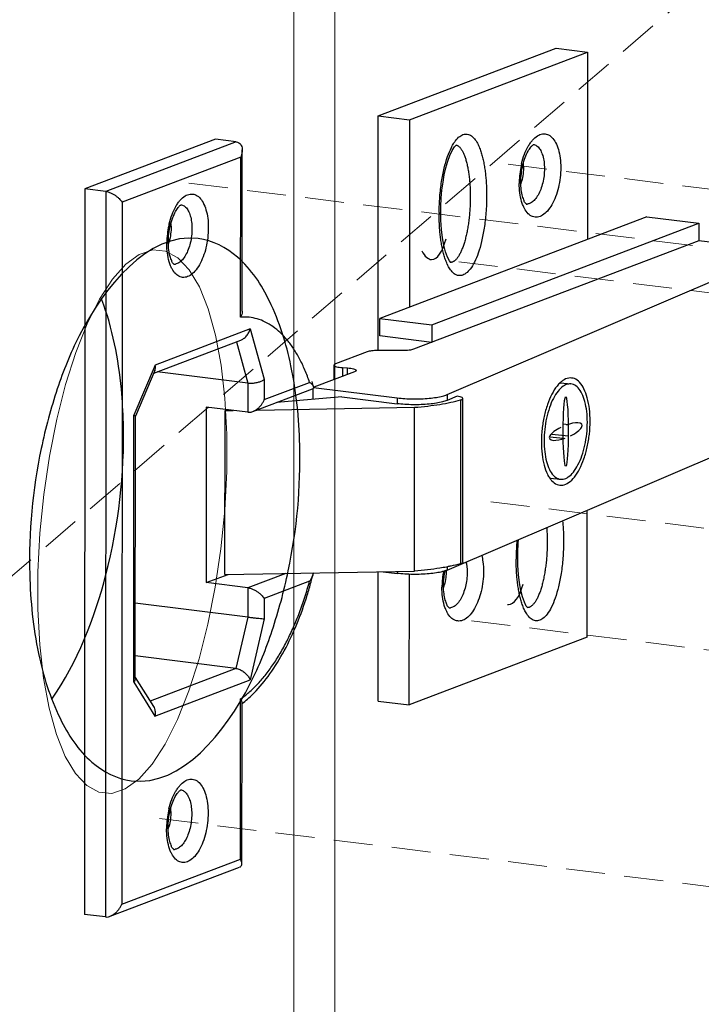
# Model space of a CAD drawing. Units: millimetres. Extents: x -85945 to -24041, y -1460 to 881.
# Drawn here: x -29448 to -29405, y 545 to 608 of the extents above; entities that cross this region are included whole.
import ezdxf

# ---------------------------------------------------------------- set-up
doc = ezdxf.new("R2010")
doc.units = ezdxf.units.MM
doc.linetypes.add('HIDDEN', pattern=[0.375, 0.25, -0.125])
doc.layers.add('02___PRT_ALL_AXES', color=7, linetype='Continuous')
doc.layers.add('实体', color=7, linetype='Continuous', lineweight=30)
doc.layers.add('虚线', color=4, linetype='HIDDEN', lineweight=13)

msp = doc.modelspace()

# ---------------------------------------------------------------- linework, layer by layer
at = {"color": 7, "linetype": 'Continuous', "lineweight": 15}
for p, q in [((-29428.225, 699.055), (-29428.225, 20.233)), ((-29430.862, 679.589), (-29430.862, 150.673))]:
    msp.add_line(p, q, dxfattribs=at)
at = {"color": 7, "linetype": 'Continuous', "lineweight": 15, "flags": 128}
msp.add_lwpolyline([(-29435.156, 581.337), (-29435.277, 583.628), (-29435.518, 585.757), (-29435.875, 587.682), (-29436.34, 589.364), (-29436.905, 590.768), (-29437.557, 591.866), (-29438.283, 592.636), (-29439.069, 593.061), (-29439.898, 593.133), (-29440.754, 592.851), (-29441.619, 592.221), (-29442.475, 591.255), (-29443.306, 589.972), (-29444.094, 588.4), (-29444.823, 586.569), (-29445.478, 584.518), (-29446.047, 582.288), (-29446.516, 579.924), (-29446.878, 577.475), (-29447.124, 574.991), (-29447.25, 572.521), (-29447.252, 570.117), (-29447.132, 567.826), (-29446.89, 565.697), (-29446.533, 563.772), (-29446.068, 562.09), (-29445.503, 560.686), (-29444.851, 559.588), (-29444.125, 558.818), (-29443.339, 558.393), (-29442.51, 558.32), (-29441.654, 558.602), (-29440.789, 559.233), (-29439.933, 560.199), (-29439.102, 561.482), (-29438.314, 563.054), (-29437.585, 564.885), (-29436.93, 566.936), (-29436.362, 569.166), (-29435.892, 571.529), (-29435.53, 573.979), (-29435.284, 576.463), (-29435.159, 578.933), (-29435.156, 581.337)], dxfattribs=at)
at = {"layer": '02___PRT_ALL_AXES', "color": 7, "linetype": 'Continuous'}
for points, start_tangent, end_tangent in [([(-29436.978, 593.861), (-29444.602, 587.634), (-29446.007, 584.235), (-29447.038, 580.414), (-29447.775, 572.352)], (-4.962268, 0.6131), (0.125693, -4.99842)), ([(-29430.478, 580.634), (-29431.043, 585.707), (-29432.418, 589.856), (-29434.465, 592.668), (-29436.978, 593.861)], (-0.125693, 4.99842), (-4.962268, 0.6131)), ([(-29441.775, 582.033), (-29441.905, 584.207), (-29443.153, 589.946)], (-0.125693, 4.99842), (-1.754972, 4.681888)), ([(-29446.359, 564.362), (-29442.894, 572.331), (-29441.775, 582.033)], (2.864467, 4.09815), (-0.125693, 4.99842)), ([(-29441.274, 559.126), (-29433.651, 565.352), (-29432.245, 568.752), (-29431.215, 572.572), (-29430.478, 580.634)], (4.962268, -0.6131), (-0.125693, 4.99842)), ([(-29447.775, 572.352), (-29447.209, 567.279), (-29445.834, 563.13), (-29443.788, 560.318), (-29441.274, 559.126)], (0.125693, -4.99842), (4.962268, -0.6131))]:
    msp.add_spline(points, degree=3, dxfattribs=dict(at, start_tangent=start_tangent, end_tangent=end_tangent))
at = {"layer": '实体', "color": 0, "linetype": 'ByBlock', "lineweight": 30}
for p, q in [((-29425.45, 601.718), (-29414.049, 606.053)), ((-29423.447, 601.47), (-29412.047, 605.805)), ((-29414.049, 606.053), (-29412.047, 605.805)), ((-29412.047, 605.805), (-29412.052, 593.809)), ((-29425.456, 586.691), (-29425.45, 601.718)), ((-29425.45, 601.718), (-29423.447, 601.47)), ((-29423.447, 601.47), (-29423.453, 589.475)), ((-29435.884, 600.23), (-29444.244, 597.051)), ((-29434.549, 600.065), (-29442.909, 596.886)), ((-29434.549, 600.065), (-29435.884, 600.23)), ((-29434.166, 589.218), (-29434.161, 599.54)), ((-29434.262, 599.088), (-29441.862, 596.198)), ((-29434.266, 588.824), (-29434.262, 599.088)), ((-29444.244, 597.051), (-29444.264, 550.567)), ((-29442.909, 596.886), (-29444.244, 597.051)), ((-29442.909, 596.886), (-29442.929, 550.402)), ((-29441.862, 596.198), (-29441.881, 551.214)), ((-29408.252, 595.254), (-29425.353, 588.752)), ((-29422.016, 588.339), (-29404.915, 594.841)), ((-29408.252, 595.254), (-29404.915, 594.841)), ((-29404.915, 594.841), (-29404.916, 593.716)), ((-29404.916, 593.716), (-29423.19, 586.768)), ((-29399.577, 593.055), (-29404.916, 593.716)), ((-29421.042, 583.866), (-29399.577, 593.055)), ((-29425.353, 588.752), (-29422.016, 588.339)), ((-29425.353, 587.627), (-29425.353, 588.752)), ((-29433.652, 588.076), (-29439.744, 585.759)), ((-29433.652, 588.076), (-29432.748, 584.848)), ((-29422.016, 588.339), (-29422.016, 587.214)), ((-29439.833, 585.24), (-29434.259, 587.36)), ((-29422.016, 587.214), (-29425.353, 587.627)), ((-29434.536, 587.254), (-29433.796, 584.609)), ((-29423.872, 586.684), (-29425.48, 586.691)), ((-29426.162, 586.607), (-29428.191, 585.836)), ((-29439.744, 585.759), (-29441.108, 582.553)), ((-29439.765, 585.4), (-29441.009, 582.475)), ((-29428.291, 585.753), (-29428.292, 584.828)), ((-29427.75, 585.594), (-29427.413, 585.571)), ((-29427.75, 585.594), (-29427.75, 585.034)), ((-29427.413, 585.162), (-29427.413, 585.571)), ((-29433.796, 584.609), (-29439.601, 585.328)), ((-29432.748, 584.848), (-29432.749, 583.547)), ((-29426.972, 585.33), (-29429.579, 584.339)), ((-29433.796, 584.609), (-29433.796, 582.735)), ((-29433.487, 582.781), (-29429.661, 584.235)), ((-29432.749, 583.547), (-29429.845, 584.651)), ((-29429.617, 583.566), (-29429.616, 584.237)), ((-29429.596, 584.322), (-29424.238, 583.658)), ((-29413.778, 584.624), (-29413.108, 584.55)), ((-29427.779, 583.722), (-29431.94, 583.369)), ((-29427.779, 583.722), (-29424.239, 583.284)), ((-29424.238, 583.658), (-29424.239, 583.284)), ((-29421.042, 583.866), (-29421.043, 583.491)), ((-29420.4, 583.766), (-29421.043, 583.491)), ((-29420.188, 583.523), (-29420.193, 573.027)), ((-29420.036, 573.127), (-29420.031, 583.624)), ((-29436.466, 583.065), (-29436.471, 571.819)), ((-29433.796, 582.735), (-29436.466, 583.065)), ((-29435.119, 582.899), (-29435.264, 582.844)), ((-29435.264, 582.844), (-29434.747, 582.853)), ((-29433.229, 582.879), (-29423.128, 583.053)), ((-29423.133, 572.556), (-29423.128, 583.053)), ((-29441.115, 565.437), (-29441.108, 582.553)), ((-29441.115, 565.437), (-29441.108, 582.553)), ((-29441.015, 565.672), (-29441.007, 582.483)), ((-29441.015, 565.672), (-29441.007, 582.483)), ((-29435.269, 572.347), (-29435.264, 582.844)), ((-29421.047, 572.62), (-29399.581, 581.809)), ((-29413.273, 581.94), (-29413.612, 581.977)), ((-29413.615, 581.054), (-29414.456, 581.146)), ((-29413.273, 581.2), (-29414.327, 581.316)), ((-29414.45, 578.517), (-29413.78, 578.443)), ((-29412.063, 568.318), (-29412.06, 576.467)), ((-29421.047, 572.831), (-29421.047, 572.62)), ((-29436.471, 571.819), (-29435.074, 572.351)), ((-29435.269, 572.347), (-29423.133, 572.556)), ((-29431.367, 572.414), (-29433.801, 571.489)), ((-29425.466, 564.231), (-29425.462, 572.516)), ((-29425.127, 572.522), (-29424.243, 572.412)), ((-29424.243, 572.537), (-29424.243, 572.412)), ((-29423.464, 563.983), (-29423.46, 572.356)), ((-29433.801, 571.489), (-29436.471, 571.819)), ((-29429.85, 571.905), (-29432.754, 570.801)), ((-29433.801, 571.489), (-29433.802, 569.614)), ((-29433.802, 569.614), (-29441.013, 570.507)), ((-29432.754, 570.801), (-29432.755, 569.499)), ((-29433.802, 569.614), (-29434.563, 566.326)), ((-29432.755, 569.499), (-29433.661, 565.583)), ((-29412.063, 568.318), (-29423.464, 563.983)), ((-29434.563, 566.326), (-29441.014, 567.125)), ((-29434.563, 566.326), (-29440.069, 564.233)), ((-29441.115, 565.437), (-29439.754, 563.267)), ((-29441.115, 565.437), (-29439.754, 563.267)), ((-29441.015, 565.741), (-29439.851, 563.886)), ((-29441.015, 565.741), (-29439.851, 563.886)), ((-29439.754, 563.267), (-29433.661, 565.583)), ((-29434.281, 554.103), (-29434.277, 564.368)), ((-29434.181, 553.816), (-29434.176, 564.138)), ((-29425.466, 564.231), (-29423.464, 563.983)), ((-29441.881, 551.214), (-29434.281, 554.103)), ((-29442.62, 550.448), (-29434.332, 553.599)), ((-29442.929, 550.402), (-29444.264, 550.567))]:
    msp.add_line(p, q, dxfattribs=at)
for points in [[(-29421.45, 595.528), (-29421.444, 595.912), (-29421.417, 596.451), (-29421.37, 596.972), (-29421.304, 597.472), (-29421.22, 597.948), (-29421.117, 598.397), (-29420.997, 598.814), (-29420.86, 599.188), (-29420.712, 599.502), (-29420.568, 599.731), (-29420.458, 599.857), (-29420.444, 599.87)], [(-29420.802, 592.315), (-29420.809, 592.321), (-29420.897, 592.434), (-29421.024, 592.678), (-29421.148, 593.023), (-29421.255, 593.44), (-29421.341, 593.918), (-29421.403, 594.452), (-29421.441, 595.041), (-29421.45, 595.528)], [(-29416.52, 573.414), (-29416.514, 573.798), (-29416.487, 574.337), (-29416.465, 574.581)], [(-29415.872, 570.201), (-29415.879, 570.208), (-29415.968, 570.32), (-29416.094, 570.565), (-29416.218, 570.91), (-29416.325, 571.327), (-29416.411, 571.805), (-29416.474, 572.339), (-29416.511, 572.928), (-29416.52, 573.414)]]:
    msp.add_lwpolyline(points, dxfattribs=at)
for centre, radius, start, end in [((-29411.087, 597.42), 5.33, 166.43864, 167.88378), ((-29419.735, 598.514), 3.592, 359.95571, 2.75364), ((-29410.898, 597.383), 5.523, 167.91821, 178.95072), ((-29411.162, 597.394), 5.258, 179.01436, 179.97452), ((-29419.567, 598.388), 3.408, 342.46244, 343.00293), ((-29419.663, 598.417), 3.508, 343.0066, 344.28398), ((-29419.791, 598.453), 3.641, 344.28216, 345.2317), ((-29407.54, 595.439), 14.011, 179.62285, 179.97523), ((-29415.936, 596.547), 0.471, 266.21805, 277.71008), ((-29433.472, 593.527), 5.523, 167.91821, 178.95072), ((-29433.661, 593.565), 5.33, 166.43864, 167.88378), ((-29442.309, 594.658), 3.592, 359.95571, 2.75364), ((-29433.737, 593.538), 5.258, 179.01436, 179.97452), ((-29442.238, 594.562), 3.508, 343.0066, 344.28398), ((-29442.365, 594.598), 3.641, 344.28216, 345.2317), ((-29442.142, 594.533), 3.408, 342.46244, 343.00293), ((-29438.51, 592.691), 0.471, 266.21805, 277.71008), ((-29443.351, 580.334), 14.34, 16.33897, 17.7384), ((-29429.714, 584.329), 0.13, 3.11402, 8.52998), ((-29407.496, 580.824), 7.508, 177.09614, 179.96698), ((-29402.579, 573.325), 14.042, 175.04162, 179.62222), ((-29402.61, 573.326), 14.011, 179.62285, 179.97523), ((-29423.556, 585.839), 13.252, 280.74988, 281.04571), ((-29453.846, 578.364), 24.952, 344.93445, 346.19252), ((-29430.613, 572.654), 1.027, 346.17177, 348.23052), ((-29415.841, 571.512), 5.53, 169.17663, 178.94716), ((-29416.113, 571.523), 5.258, 179.01436, 179.97452), ((-29424.518, 572.518), 3.408, 342.46244, 343.00293), ((-29424.614, 572.547), 3.508, 343.0066, 344.28398), ((-29424.741, 572.583), 3.641, 344.28216, 345.2317), ((-29420.886, 570.676), 0.471, 266.21805, 277.71008), ((-29438.424, 569.507), 6.906, 307.98699, 308.37182), ((-29438.487, 569.587), 7.009, 308.37245, 309.00799), ((-29433.488, 556.04), 5.523, 167.91821, 178.95072), ((-29433.677, 556.077), 5.33, 166.43864, 167.88378), ((-29442.325, 557.171), 3.592, 359.95571, 2.75364), ((-29433.753, 556.051), 5.258, 179.01436, 179.97452), ((-29442.158, 557.046), 3.408, 342.46244, 343.00293), ((-29442.254, 557.075), 3.508, 343.0066, 344.28398), ((-29442.381, 557.111), 3.641, 344.28216, 345.2317), ((-29438.526, 555.204), 0.471, 266.21805, 277.71008)]:
    msp.add_arc(centre, radius, start, end, dxfattribs=at)
for centre, major_axis, ratio, start_param, end_param in [((-29422.032, 596.271), (0.002, 3.749), 0.325353, 3.141593, 4.005567), ((-29422.032, 596.271), (0.002, 3.749), 0.325353, 2.595585, 3.141593), ((-29413.444, 581.497), (-0.001, -2.249), 0.083819, -2.976444, -1.612237), ((-29413.444, 581.497), (-0.001, -2.249), 0.083819, 1.529355, 2.976444), ((-29413.444, 581.497), (-1.04, -0.445), 0.331403, -1.405648, 0.590253), ((-29413.444, 581.497), (-0.001, -2.249), 0.083819, -1.612237, -0.248027), ((-29413.444, 581.497), (-1.04, -0.445), 0.331403, 3.731846, 4.54724), ((-29413.444, 581.497), (-1.04, -0.445), 0.331403, 1.735945, 3.731846), ((-29413.444, 581.497), (-1.04, -0.445), 0.331403, 0.590253, 1.405648), ((-29413.444, 581.497), (-0.001, -2.249), 0.083819, 0.165149, 1.529355), ((-29413.444, 581.497), (-0.001, -2.249), 0.083819, -0.248027, -0.165149), ((-29417.103, 574.158), (0.002, 3.749), 0.325353, 3.141593, 4.005567), ((-29417.103, 574.158), (0.002, 3.749), 0.325353, 3.087464, 3.141593)]:
    msp.add_ellipse(centre, major_axis=major_axis, ratio=ratio, start_param=start_param, end_param=end_param, dxfattribs=at)
for points, start_tangent, end_tangent in [([(-29420.61, 599.973), (-29420.498, 600.133), (-29420.225, 600.411), (-29419.953, 600.545), (-29419.68, 600.54), (-29419.412, 600.385), (-29419.19, 600.12), (-29419.025, 599.815), (-29418.903, 599.507), (-29418.81, 599.209), (-29418.733, 598.899), (-29418.667, 598.57), (-29418.614, 598.224), (-29418.572, 597.874), (-29418.542, 597.532), (-29418.523, 597.204), (-29418.513, 596.893), (-29418.51, 596.601)], (0.539517, 0.841975), (-0.000431, -1)), ([(-29415.703, 599.996), (-29415.562, 600.175), (-29415.25, 600.445), (-29414.929, 600.568), (-29414.617, 600.534), (-29414.333, 600.348), (-29414.094, 600.02), (-29413.912, 599.568), (-29413.798, 599.018), (-29413.76, 598.407)], (0.57985, 0.814723), (-0.000429, -1)), ([(-29434.549, 600.065), (-29434.378, 600.006), (-29434.261, 599.897), (-29434.192, 599.757), (-29434.163, 599.597), (-29434.161, 599.54)], (0.992422, -0.122879), (-0.001247, -0.999999)), ([(-29421.55, 595.531), (-29421.507, 596.541), (-29421.394, 597.519), (-29421.226, 598.377), (-29421.012, 599.11), (-29420.765, 599.7), (-29420.61, 599.973)], (0.006582, 0.999978), (0.539517, 0.841975)), ([(-29416.268, 598.67), (-29416.086, 599.261), (-29415.846, 599.772), (-29415.703, 599.996)], (0.234512, 0.972113), (0.57985, 0.814723)), ([(-29415.522, 599.889), (-29415.42, 599.865), (-29415.218, 599.732), (-29415.046, 599.498), (-29414.916, 599.176), (-29414.835, 598.783), (-29414.808, 598.345)], (0.992571, -0.121667), (-0.000429, -1)), ([(-29434.161, 599.54), (-29434.168, 599.428), (-29434.203, 599.256), (-29434.262, 599.088)], (-0.001247, -0.999999), (-0.391384, -0.920227)), ([(-29420.45, 599.86), (-29420.419, 599.847), (-29420.365, 599.819), (-29420.312, 599.781), (-29420.26, 599.735), (-29420.209, 599.68), (-29420.159, 599.616), (-29420.11, 599.544), (-29420.063, 599.463), (-29420.017, 599.375), (-29419.973, 599.278), (-29419.931, 599.174), (-29419.89, 599.063), (-29419.852, 598.944), (-29419.815, 598.819), (-29419.781, 598.687), (-29419.749, 598.549), (-29419.719, 598.405), (-29419.692, 598.255), (-29419.644, 597.941), (-29419.624, 597.777), (-29419.606, 597.609), (-29419.579, 597.262), (-29419.563, 596.905), (-29419.558, 596.539)], (0.945199, -0.326494), (-0.000429, -1)), ([(-29416.32, 597.478), (-29416.286, 598.029), (-29416.189, 598.574), (-29416.038, 599.063), (-29415.858, 599.453), (-29415.681, 599.716), (-29415.544, 599.853), (-29415.521, 599.866)], (0.000429, 1), (0.887145, 0.46149)), ([(-29416.142, 598.511), (-29416.175, 598.013), (-29416.27, 597.525)], (-0.000429, -1), (-0.254954, -0.966953)), ([(-29413.76, 598.407), (-29413.798, 597.77), (-29413.912, 597.133), (-29414.094, 596.543), (-29414.335, 596.031), (-29414.619, 595.628), (-29414.93, 595.358), (-29415.251, 595.236), (-29415.563, 595.269), (-29415.847, 595.455), (-29416.087, 595.784), (-29416.178, 595.977)], (-0.000429, -1), (-0.381446, 0.924391)), ([(-29414.808, 598.345), (-29414.835, 597.888), (-29414.917, 597.434), (-29415.047, 597.012), (-29415.218, 596.648), (-29415.421, 596.36), (-29415.643, 596.167), (-29415.872, 596.08)], (-0.000429, -1), (-0.990853, -0.134947)), ([(-29416.178, 595.977), (-29416.269, 596.235), (-29416.382, 596.786), (-29416.42, 597.396)], (-0.381446, 0.924391), (0.000429, 1)), ([(-29415.955, 596.068), (-29416.006, 596.119), (-29416.104, 596.282), (-29416.21, 596.571), (-29416.29, 596.98), (-29416.32, 597.478)], (0.999647, 0.026564), (0.000429, 1)), ([(-29442.909, 596.886), (-29442.708, 596.839), (-29442.515, 596.759), (-29442.339, 596.659), (-29442.184, 596.547), (-29442.052, 596.43), (-29441.944, 596.312), (-29441.862, 596.198)], (0.992422, -0.122879), (0.531413, -0.847113)), ([(-29438.277, 596.141), (-29438.136, 596.319), (-29437.824, 596.59), (-29437.503, 596.712), (-29437.192, 596.679), (-29436.908, 596.493), (-29436.668, 596.164), (-29436.486, 595.712), (-29436.372, 595.162), (-29436.334, 594.552)], (0.57985, 0.814723), (-0.000429, -1)), ([(-29438.843, 594.814), (-29438.66, 595.405), (-29438.42, 595.917), (-29438.277, 596.141)], (0.234512, 0.972113), (0.57985, 0.814723)), ([(-29418.51, 596.601), (-29418.554, 595.505), (-29418.667, 594.527), (-29418.835, 593.669), (-29419.048, 592.936), (-29419.296, 592.347), (-29419.563, 591.913), (-29419.835, 591.636), (-29420.108, 591.501), (-29420.38, 591.507), (-29420.648, 591.661), (-29420.87, 591.927), (-29421.019, 592.197)], (-0.000315, -1), (-0.426829, 0.904332)), ([(-29419.558, 596.539), (-29419.563, 596.17), (-29419.58, 595.8), (-29419.607, 595.432), (-29419.645, 595.072), (-29419.693, 594.721), (-29419.751, 594.384), (-29419.817, 594.063), (-29419.854, 593.91), (-29419.893, 593.762), (-29419.933, 593.619), (-29419.976, 593.483), (-29420.02, 593.353), (-29420.066, 593.23), (-29420.113, 593.113), (-29420.162, 593.004), (-29420.212, 592.902), (-29420.263, 592.808), (-29420.315, 592.722), (-29420.368, 592.644), (-29420.422, 592.575), (-29420.477, 592.514), (-29420.532, 592.461), (-29420.588, 592.418), (-29420.643, 592.383), (-29420.699, 592.357), (-29420.748, 592.342)], (-0.000429, -1), (-0.972848, -0.231447)), ([(-29438.894, 593.623), (-29438.861, 594.173), (-29438.763, 594.718), (-29438.613, 595.208), (-29438.433, 595.597), (-29438.256, 595.861), (-29438.118, 595.998), (-29438.095, 596.01)], (0.000429, 1), (0.887145, 0.46149)), ([(-29438.096, 596.034), (-29437.995, 596.01), (-29437.792, 595.877), (-29437.621, 595.643), (-29437.491, 595.32), (-29437.409, 594.928), (-29437.382, 594.49)], (0.992571, -0.121667), (-0.000429, -1)), ([(-29421.019, 592.197), (-29421.035, 592.232), (-29421.158, 592.539), (-29421.25, 592.837), (-29421.327, 593.147), (-29421.393, 593.477), (-29421.447, 593.822), (-29421.489, 594.172), (-29421.518, 594.514), (-29421.537, 594.843), (-29421.547, 595.153), (-29421.55, 595.445)], (-0.426829, 0.904332), (0.00043, 1)), ([(-29438.717, 594.655), (-29438.749, 594.158), (-29438.844, 593.67)], (-0.000429, -1), (-0.254954, -0.966953)), ([(-29436.334, 594.552), (-29436.373, 593.915), (-29436.487, 593.278), (-29436.669, 592.687), (-29436.909, 592.176), (-29437.193, 591.773), (-29437.505, 591.502), (-29437.826, 591.38), (-29438.137, 591.413), (-29438.421, 591.6), (-29438.661, 591.928), (-29438.753, 592.122)], (-0.000429, -1), (-0.381446, 0.924391)), ([(-29437.382, 594.49), (-29437.409, 594.033), (-29437.491, 593.578), (-29437.621, 593.157), (-29437.793, 592.792), (-29437.995, 592.505), (-29438.218, 592.312), (-29438.447, 592.225)], (-0.000429, -1), (-0.990853, -0.134947)), ([(-29438.529, 592.212), (-29438.58, 592.264), (-29438.679, 592.426), (-29438.784, 592.716), (-29438.864, 593.125), (-29438.894, 593.623)], (0.999647, 0.026564), (0.000429, 1)), ([(-29438.753, 592.122), (-29438.843, 592.38), (-29438.957, 592.93), (-29438.995, 593.54)], (-0.381446, 0.924391), (0.000429, 1)), ([(-29420.748, 592.342), (-29420.755, 592.34), (-29420.811, 592.333), (-29420.822, 592.332)], (-0.972848, -0.231447), (-0.999721, -0.02361)), ([(-29434.166, 589.219), (-29434.167, 589.18), (-29434.198, 589.001), (-29434.266, 588.824)], (-0.002321, -0.999997), (-0.434598, -0.900624)), ([(-29429.845, 584.651), (-29430.149, 585.441), (-29430.491, 586.159), (-29430.87, 586.801), (-29431.282, 587.362), (-29431.725, 587.837), (-29432.195, 588.223), (-29432.687, 588.516), (-29433.199, 588.715), (-29433.727, 588.818), (-29434.266, 588.824)], (-0.325345, 0.945595), (-0.996985, -0.077588)), ([(-29434.259, 587.359), (-29434.088, 587.45), (-29433.894, 587.625), (-29433.746, 587.841), (-29433.652, 588.076)], (0.934549, 0.355834), (0.269893, 0.96289)), ([(-29425.48, 586.691), (-29425.684, 586.686), (-29425.874, 586.67), (-29426.037, 586.643), (-29426.162, 586.607)], (-0.99999, 0.00443), (-0.93471, -0.355412)), ([(-29423.19, 586.768), (-29423.315, 586.732), (-29423.478, 586.706), (-29423.668, 586.689), (-29423.872, 586.684)], (-0.93471, -0.355412), (-0.99999, 0.00443)), ([(-29439.765, 585.4), (-29439.728, 585.558), (-29439.744, 585.759)], (0.39207, 0.919935), (-0.222009, 0.975045)), ([(-29428.289, 585.753), (-29428.289, 585.74), (-29428.237, 585.692), (-29428.123, 585.649), (-29427.955, 585.616), (-29427.75, 585.594)], (-0.120016, -0.992772), (0.997743, -0.067152)), ([(-29428.191, 585.836), (-29428.273, 585.79), (-29428.289, 585.753)], (-0.93471, -0.355412), (-0.120016, -0.992772)), ([(-29427.413, 585.571), (-29427.207, 585.55), (-29427.04, 585.516), (-29426.925, 585.473), (-29426.874, 585.425), (-29426.873, 585.412)], (0.997743, -0.067152), (-0.120016, -0.992772)), ([(-29426.873, 585.412), (-29426.89, 585.376), (-29426.972, 585.33)], (-0.120016, -0.992772), (-0.93471, -0.355412)), ([(-29433.796, 584.609), (-29433.567, 584.6), (-29433.325, 584.623), (-29433.094, 584.677), (-29432.896, 584.754), (-29432.748, 584.848)], (0.992422, -0.122879), (0.763511, 0.645795)), ([(-29413.066, 584.93), (-29413.255, 584.926), (-29413.631, 584.765), (-29413.79, 584.637)], (-0.994046, 0.108959), (-0.735745, -0.677258)), ([(-29411.884, 582.164), (-29411.929, 582.952), (-29412.062, 583.656), (-29412.276, 584.234), (-29412.557, 584.653), (-29412.89, 584.888), (-29413.066, 584.93)], (0.000429, 1), (-0.994046, 0.108959)), ([(-29429.59, 584.368), (-29429.605, 584.405), (-29429.645, 584.466), (-29429.7, 584.528), (-29429.768, 584.59), (-29429.845, 584.651)], (-0.280317, 0.959907), (-0.805306, 0.59286)), ([(-29429.655, 584.237), (-29429.628, 584.251), (-29429.614, 584.262)], (0.928511, 0.371304), (0.737894, 0.674916)), ([(-29429.614, 584.262), (-29429.59, 584.296), (-29429.584, 584.336)], (0.737894, 0.674916), (-0.053379, 0.998574)), ([(-29429.586, 584.348), (-29429.59, 584.368)], (-0.147494, 0.989063), (-0.280317, 0.959907)), ([(-29413.79, 584.637), (-29413.996, 584.414), (-29414.329, 583.894), (-29414.611, 583.234), (-29414.825, 582.473), (-29414.958, 581.656), (-29414.994, 581.205)], (-0.735745, -0.677258), (-0.050517, -0.998723)), ([(-29413.108, 584.549), (-29413.276, 584.545), (-29413.61, 584.402), (-29413.935, 584.09), (-29414.231, 583.627), (-29414.481, 583.041), (-29414.671, 582.365), (-29414.79, 581.638), (-29414.831, 580.903)], (-0.994046, 0.108959), (-0.000429, -1)), ([(-29412.058, 582.09), (-29412.098, 582.791), (-29412.216, 583.416), (-29412.405, 583.93), (-29412.655, 584.302), (-29412.951, 584.511), (-29413.108, 584.549)], (0.000429, 1), (-0.994046, 0.108959)), ([(-29433.487, 582.78), (-29433.402, 582.818), (-29433.226, 582.928), (-29433.071, 583.065), (-29432.939, 583.218), (-29432.831, 583.382), (-29432.749, 583.547)], (0.933534, 0.358489), (0.391384, 0.920227)), ([(-29421.043, 583.491), (-29421.336, 583.395), (-29421.723, 583.316), (-29422.184, 583.258), (-29422.693, 583.225), (-29423.224, 583.219), (-29423.749, 583.238), (-29424.239, 583.284)], (-0.919299, -0.393559), (-0.992422, 0.122879)), ([(-29424.238, 583.658), (-29423.749, 583.613), (-29423.224, 583.593), (-29422.693, 583.6), (-29422.184, 583.633), (-29421.723, 583.691), (-29421.336, 583.77), (-29421.042, 583.866)], (0.992422, -0.122879), (0.919299, 0.393559)), ([(-29423.128, 583.053), (-29422.284, 583.135), (-29421.504, 583.242), (-29420.8, 583.373), (-29420.188, 583.523)], (0.996833, 0.07952), (0.961889, 0.273439)), ([(-29420.032, 583.624), (-29420.032, 583.627), (-29420.079, 583.681), (-29420.207, 583.73), (-29420.4, 583.766)], (0.075896, 0.997116), (-0.991337, 0.131344)), ([(-29420.188, 583.523), (-29420.07, 583.572), (-29420.032, 583.624)], (0.961889, 0.273439), (0.075896, 0.997116)), ([(-29441.011, 582.481), (-29441.025, 582.507), (-29441.108, 582.553)], (-0.206051, 0.978541), (-0.916277, 0.400545)), ([(-29441.011, 582.481), (-29441.025, 582.507), (-29441.108, 582.553)], (-0.206051, 0.978541), (-0.916277, 0.400545)), ([(-29433.796, 582.735), (-29433.595, 582.747), (-29433.487, 582.78)], (0.992422, -0.122879), (0.933534, 0.358489)), ([(-29413.822, 578.063), (-29413.634, 578.067), (-29413.258, 578.228), (-29412.892, 578.579), (-29412.559, 579.099), (-29412.278, 579.759), (-29412.064, 580.52), (-29411.93, 581.338), (-29411.884, 582.164)], (0.994046, -0.108959), (0.000429, 1)), ([(-29413.78, 578.444), (-29413.613, 578.448), (-29413.278, 578.591), (-29412.954, 578.903), (-29412.658, 579.366), (-29412.407, 579.952), (-29412.217, 580.628), (-29412.098, 581.355), (-29412.058, 582.09)], (0.994046, -0.108959), (0.000429, 1)), ([(-29415.004, 580.829), (-29414.959, 580.041), (-29414.826, 579.337), (-29414.613, 578.759), (-29414.465, 578.506)], (-0.000429, -1), (0.570834, -0.821066)), ([(-29414.831, 580.903), (-29414.791, 580.203), (-29414.672, 579.577), (-29414.483, 579.064), (-29414.233, 578.691), (-29413.937, 578.482), (-29413.78, 578.444)], (-0.000429, -1), (0.994046, -0.108959)), ([(-29414.465, 578.506), (-29414.331, 578.341), (-29413.999, 578.105), (-29413.822, 578.063)], (0.570834, -0.821066), (0.994046, -0.108959)), ([(-29414.664, 575.352), (-29414.65, 575.149), (-29414.633, 574.791), (-29414.628, 574.426)], (0.080388, -0.996764), (-0.000429, -1)), ([(-29413.645, 575.788), (-29413.642, 575.761), (-29413.613, 575.418), (-29413.594, 575.09), (-29413.583, 574.78), (-29413.58, 574.488)], (0.103772, -0.994601), (-0.000431, -1)), ([(-29413.58, 574.488), (-29413.624, 573.392), (-29413.737, 572.414), (-29413.905, 571.556), (-29414.119, 570.823), (-29414.366, 570.233), (-29414.633, 569.8), (-29414.905, 569.522), (-29415.178, 569.388), (-29415.451, 569.393), (-29415.719, 569.548), (-29415.94, 569.813), (-29416.089, 570.084)], (-0.000315, -1), (-0.426829, 0.904332)), ([(-29414.628, 574.426), (-29414.634, 574.056), (-29414.65, 573.686), (-29414.677, 573.319), (-29414.715, 572.958), (-29414.763, 572.608), (-29414.821, 572.27), (-29414.888, 571.949), (-29414.924, 571.796), (-29414.963, 571.648), (-29415.003, 571.506), (-29415.046, 571.37), (-29415.09, 571.24), (-29415.136, 571.116), (-29415.183, 571), (-29415.232, 570.891), (-29415.282, 570.789), (-29415.333, 570.695), (-29415.385, 570.609), (-29415.438, 570.531), (-29415.492, 570.462), (-29415.547, 570.401), (-29415.602, 570.348), (-29415.658, 570.304), (-29415.714, 570.27), (-29415.769, 570.244), (-29415.818, 570.229)], (-0.000429, -1), (-0.972848, -0.231447)), ([(-29418.827, 573.569), (-29418.749, 573.147), (-29418.711, 572.537)], (0.242056, -0.970262), (-0.000429, -1)), ([(-29421.084, 572.82), (-29421.507, 572.746), (-29422.288, 572.639), (-29423.133, 572.556)], (-0.982448, -0.186534), (-0.996833, -0.07952)), ([(-29420.193, 573.027), (-29420.804, 572.876), (-29421.017, 572.833)], (-0.961889, -0.273439), (-0.981472, -0.191605)), ([(-29420.036, 573.127), (-29420.074, 573.075), (-29420.193, 573.027)], (-0.075896, -0.997116), (-0.961889, -0.273439)), ([(-29419.825, 573.141), (-29419.785, 572.913), (-29419.758, 572.475)], (0.212638, -0.977131), (-0.000429, -1)), ([(-29416.089, 570.084), (-29416.106, 570.118), (-29416.228, 570.426), (-29416.321, 570.724), (-29416.398, 571.033), (-29416.463, 571.363), (-29416.517, 571.709), (-29416.559, 572.059), (-29416.588, 572.401), (-29416.607, 572.729), (-29416.618, 573.04), (-29416.621, 573.332)], (-0.426829, 0.904332), (0.00043, 1)), ([(-29429.615, 572.408), (-29429.65, 572.293), (-29429.705, 572.16), (-29429.773, 572.029), (-29429.85, 571.905)], (-0.238791, -0.971071), (-0.555829, -0.831297)), ([(-29421.047, 572.62), (-29421.341, 572.523), (-29421.728, 572.445), (-29422.189, 572.387), (-29422.698, 572.354), (-29423.229, 572.347), (-29423.754, 572.367), (-29424.243, 572.412)], (-0.919299, -0.393559), (-0.992422, 0.122879)), ([(-29421.27, 571.608), (-29421.237, 572.159), (-29421.167, 572.584)], (0.000429, 1), (0.209815, 0.977741)), ([(-29421.093, 572.604), (-29421.125, 572.143), (-29421.22, 571.655)], (-0.010198, -0.999948), (-0.254954, -0.966953)), ([(-29418.711, 572.537), (-29418.749, 571.9), (-29418.863, 571.263), (-29419.045, 570.672), (-29419.285, 570.161), (-29419.569, 569.758), (-29419.881, 569.488), (-29420.202, 569.365), (-29420.513, 569.398), (-29420.797, 569.585), (-29421.037, 569.913), (-29421.129, 570.107)], (-0.000429, -1), (-0.381446, 0.924391)), ([(-29419.758, 572.475), (-29419.786, 572.018), (-29419.867, 571.564), (-29419.997, 571.142), (-29420.169, 570.777), (-29420.371, 570.49), (-29420.594, 570.297), (-29420.823, 570.21)], (-0.000429, -1), (-0.990853, -0.134947)), ([(-29434.277, 564.368), (-29433.737, 564.784), (-29433.209, 565.289), (-29432.697, 565.877), (-29432.203, 566.546), (-29431.734, 567.288), (-29431.29, 568.1), (-29430.877, 568.975), (-29430.498, 569.905), (-29430.155, 570.884), (-29429.85, 571.905)], (0.825936, 0.563764), (0.26372, 0.964599)), ([(-29434.076, 564.141), (-29433.412, 564.747), (-29432.389, 565.976), (-29431.469, 567.46), (-29430.669, 569.154), (-29430, 571.017), (-29429.752, 571.878)], (0.777069, 0.629415), (0.259971, 0.965617)), ([(-29421.129, 570.107), (-29421.219, 570.365), (-29421.333, 570.915), (-29421.371, 571.526)], (-0.381446, 0.924391), (0.000429, 1)), ([(-29420.905, 570.198), (-29420.956, 570.249), (-29421.055, 570.412), (-29421.16, 570.701), (-29421.24, 571.11), (-29421.27, 571.608)], (0.999647, 0.026564), (0.000429, 1)), ([(-29433.801, 571.489), (-29433.6, 571.442), (-29433.407, 571.362), (-29433.231, 571.262), (-29433.076, 571.15), (-29432.944, 571.033), (-29432.837, 570.915), (-29432.754, 570.801)], (0.992422, -0.122879), (0.531413, -0.847113)), ([(-29433.802, 569.614), (-29433.574, 569.587), (-29433.332, 569.559), (-29433.101, 569.534), (-29432.902, 569.513), (-29432.755, 569.499)], (0.992422, -0.122879), (0.996362, -0.085222)), ([(-29415.818, 570.229), (-29415.825, 570.227), (-29415.881, 570.219), (-29415.892, 570.219)], (-0.972848, -0.231447), (-0.999721, -0.02361)), ([(-29434.563, 566.326), (-29434.324, 566.259), (-29434.097, 566.131), (-29433.903, 565.963), (-29433.756, 565.775), (-29433.661, 565.583)], (0.992422, -0.122879), (0.334646, -0.942344)), ([(-29441.015, 565.673), (-29441.033, 565.576), (-29441.115, 565.437)], (-0.004961, -0.999988), (-0.641115, -0.767445)), ([(-29441.015, 565.673), (-29441.033, 565.576), (-29441.115, 565.437)], (-0.004961, -0.999988), (-0.641115, -0.767445)), ([(-29434.176, 564.136), (-29434.177, 564.157), (-29434.209, 564.259), (-29434.277, 564.368)], (0.002735, 0.999996), (-0.605517, 0.795832)), ([(-29439.852, 563.887), (-29439.783, 563.744), (-29439.737, 563.51), (-29439.754, 563.267)], (0.530493, -0.847689), (-0.191226, -0.981546)), ([(-29439.852, 563.887), (-29439.783, 563.744), (-29439.737, 563.51), (-29439.754, 563.267)], (0.530493, -0.847689), (-0.191226, -0.981546)), ([(-29438.293, 558.654), (-29438.152, 558.832), (-29437.84, 559.103), (-29437.519, 559.225), (-29437.208, 559.192), (-29436.924, 559.006), (-29436.684, 558.677), (-29436.502, 558.225), (-29436.389, 557.675), (-29436.351, 557.065)], (0.57985, 0.814723), (-0.000429, -1)), ([(-29438.91, 556.135), (-29438.877, 556.686), (-29438.779, 557.231), (-29438.629, 557.72), (-29438.449, 558.11), (-29438.272, 558.374), (-29438.134, 558.511), (-29438.111, 558.523)], (0.000429, 1), (0.887145, 0.46149)), ([(-29438.859, 557.327), (-29438.676, 557.918), (-29438.436, 558.429), (-29438.293, 558.654)], (0.234512, 0.972113), (0.57985, 0.814723)), ([(-29438.112, 558.546), (-29438.011, 558.522), (-29437.808, 558.39), (-29437.637, 558.155), (-29437.507, 557.833), (-29437.425, 557.441), (-29437.398, 557.003)], (0.992571, -0.121667), (-0.000429, -1)), ([(-29438.733, 557.168), (-29438.765, 556.671), (-29438.86, 556.182)], (-0.000429, -1), (-0.254954, -0.966953)), ([(-29436.351, 557.065), (-29436.389, 556.427), (-29436.503, 555.791), (-29436.685, 555.2), (-29436.925, 554.688), (-29437.209, 554.286), (-29437.521, 554.015), (-29437.842, 553.893), (-29438.153, 553.926), (-29438.437, 554.112), (-29438.677, 554.441), (-29438.769, 554.635)], (-0.000429, -1), (-0.381446, 0.924391)), ([(-29437.398, 557.003), (-29437.426, 556.546), (-29437.507, 556.091), (-29437.637, 555.67), (-29437.809, 555.305), (-29438.011, 555.018), (-29438.234, 554.825), (-29438.463, 554.737)], (-0.000429, -1), (-0.990853, -0.134947)), ([(-29438.769, 554.635), (-29438.859, 554.893), (-29438.973, 555.443), (-29439.011, 556.053)], (-0.381446, 0.924391), (0.000429, 1)), ([(-29438.545, 554.725), (-29438.596, 554.776), (-29438.695, 554.939), (-29438.8, 555.229), (-29438.88, 555.637), (-29438.91, 556.135)], (0.999647, 0.026564), (0.000429, 1)), ([(-29434.181, 553.815), (-29434.188, 553.883), (-29434.222, 553.992), (-29434.281, 554.103)], (-0.001041, 0.999999), (-0.531413, 0.847113)), ([(-29434.327, 553.6), (-29434.281, 553.624), (-29434.212, 553.693), (-29434.183, 553.782), (-29434.181, 553.815)], (0.933156, 0.359471), (-0.001041, 0.999999)), ([(-29442.62, 550.447), (-29442.535, 550.485), (-29442.359, 550.595), (-29442.204, 550.732), (-29442.072, 550.885), (-29441.964, 551.049), (-29441.881, 551.214)], (0.933534, 0.358489), (0.391384, 0.920227)), ([(-29442.929, 550.402), (-29442.728, 550.414), (-29442.62, 550.447)], (0.992422, -0.122879), (0.933534, 0.358489))]:
    msp.add_spline(points, degree=3, dxfattribs=dict(at, start_tangent=start_tangent, end_tangent=end_tangent))
at = {"layer": '虚线', "linetype": 'HIDDEN', "ltscale": 10}
msp.add_line((-29231.447, 758.925), (-29512.719, 517.475), dxfattribs=at)
at = {"layer": '虚线', "color": 4, "linetype": 'HIDDEN', "ltscale": 10}
for p, q in [((-29417.132, 598.625), (-29371.881, 593.022)), ((-29437.573, 597.412), (-29392.323, 591.809)), ((-29420.299, 592.376), (-29375.049, 586.773)), ((-29418.25, 577.005), (-29373, 571.402)), ((-29419.483, 569.381), (-29374.233, 563.779)), ((-29439.466, 556.711), (-29394.215, 551.108))]:
    msp.add_line(p, q, dxfattribs=at)

doc.saveas('drawing.dxf')
